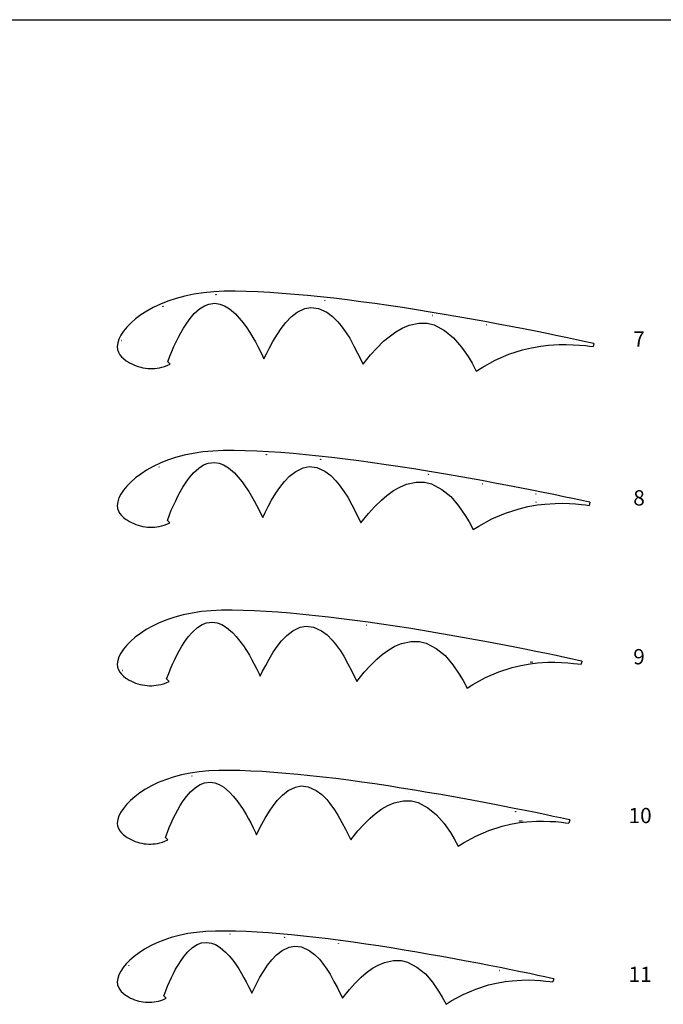
# Model space of a CAD drawing. Units: metres. Extents: x -630 to 9450, y -3514 to 154.
# Drawn here: x 3184 to 3479, y -402 to 50 of the extents above; entities that cross this region are included whole.
import ezdxf

# ---------------------------------------------------------------- set-up
doc = ezdxf.new("R2010")
doc.units = ezdxf.units.M
doc.layers.add('default', color=7, linetype='Continuous')
doc.layers.add('mcircles', color=7, linetype='Continuous')

msp = doc.modelspace()

# ---------------------------------------------------------------- linework, layer by layer
at = {"layer": 'default', "color": 9, "linetype": 'Continuous'}
msp.add_line((3150, 50), (4410, 50), dxfattribs=at)
at = {"layer": 'default', "color": 1, "linetype": 'Continuous'}
for p, q in [((3259.49, -76.78), (3255.51, -77.84)), ((3263.7, -75.91), (3259.49, -76.78)), ((3268.11, -75.25), (3263.7, -75.91)), ((3272.74, -74.81), (3268.11, -75.25)), ((3277.56, -74.6), (3272.74, -74.81)), ((3282.55, -74.57), (3277.56, -74.6)), ((3287.71, -74.68), (3282.55, -74.57)), ((3293.03, -74.89), (3287.71, -74.68)), ((3298.5, -75.18), (3293.03, -74.89)), ((3304.13, -75.55), (3298.5, -75.18)), ((3309.88, -76.01), (3304.13, -75.55)), ((3315.77, -76.55), (3309.88, -76.01)), ((3321.76, -77.15), (3315.77, -76.55)), ((3248.28, -80.49), (3245.04, -82.04)), ((3251.77, -79.08), (3248.28, -80.49)), ((3255.51, -77.84), (3251.77, -79.08)), ((3266.17, -82.7), (3268.47, -81.24)), ((3268.47, -81.24), (3270.54, -80.45)), ((3270.54, -80.45), (3273.34, -80.13)), ((3273.34, -80.13), (3275.58, -80.47)), ((3275.58, -80.47), (3277.64, -81.25)), ((3277.64, -81.25), (3279.98, -82.65)), ((3327.86, -77.83), (3321.76, -77.15)), ((3334.04, -78.57), (3327.86, -77.83)), ((3340.29, -79.37), (3334.04, -78.57)), ((3346.61, -80.23), (3340.29, -79.37)), ((3352.96, -81.14), (3346.61, -80.23)), ((3359.35, -82.1), (3352.96, -81.14)), ((3239.37, -85.46), (3236.94, -87.28)), ((3242.07, -83.7), (3239.37, -85.46)), ((3245.04, -82.04), (3242.07, -83.7)), ((3261.88, -87.09), (3263.83, -84.83)), ((3263.83, -84.83), (3266.17, -82.7)), ((3279.98, -82.65), (3282.71, -84.97)), ((3282.71, -84.97), (3284.5, -86.89)), ((3308.26, -86.4), (3311.08, -84.23)), ((3311.08, -84.23), (3314.55, -82.53)), ((3314.55, -82.53), (3317.35, -82.01)), ((3317.35, -82.01), (3320.8, -82.46)), ((3320.8, -82.46), (3324.6, -84.18)), ((3324.6, -84.18), (3327.26, -86.15)), ((3365.74, -83.09), (3359.35, -82.1)), ((3372.13, -84.13), (3365.74, -83.09)), ((3378.49, -85.19), (3372.13, -84.13)), ((3384.81, -86.28), (3378.49, -85.19)), ((3234.81, -89.15), (3232.97, -91.02)), ((3236.94, -87.28), (3234.81, -89.15)), ((3258.85, -91.52), (3260.35, -89.21)), ((3260.35, -89.21), (3261.88, -87.09)), ((3284.5, -86.89), (3286.25, -89.05)), ((3286.25, -89.05), (3287.92, -91.35)), ((3303.76, -91.63), (3305.87, -88.95)), ((3305.87, -88.95), (3308.26, -86.4)), ((3327.26, -86.15), (3329.71, -88.63)), ((3329.71, -88.63), (3331.23, -90.5)), ((3359.21, -91.48), (3362.37, -90.19)), ((3362.37, -90.19), (3366.81, -89.21)), ((3366.81, -89.21), (3370.73, -89.26)), ((3370.73, -89.26), (3373.88, -90.01)), ((3373.88, -90.01), (3378.63, -92.61)), ((3391.06, -87.38), (3384.81, -86.28)), ((3397.22, -88.5), (3391.06, -87.38)), ((3403.26, -89.62), (3397.22, -88.5)), ((3409.15, -90.73), (3403.26, -89.62)), ((3230.2, -94.71), (3229.28, -96.54)), ((3231.43, -92.89), (3230.2, -94.71)), ((3232.97, -91.02), (3231.43, -92.89)), ((3256.58, -95.68), (3257.65, -93.64)), ((3257.65, -93.64), (3258.85, -91.52)), ((3287.92, -91.35), (3289.31, -93.47)), ((3289.31, -93.47), (3290.69, -95.74)), ((3299.92, -97.6), (3301.95, -94.27)), ((3301.95, -94.27), (3303.76, -91.63)), ((3331.23, -90.5), (3333.51, -93.61)), ((3333.51, -93.61), (3335.15, -96.16)), ((3353.2, -95.46), (3356.36, -93.14)), ((3356.36, -93.14), (3359.21, -91.48)), ((3378.63, -92.61), (3382.83, -95.92)), ((3414.87, -91.84), (3409.15, -90.73)), ((3420.37, -92.93), (3414.87, -91.84)), ((3425.62, -93.98), (3420.37, -92.93)), ((3430.55, -95), (3425.62, -93.98)), ((3228.71, -98.26), (3228.5, -100)), ((3229.28, -96.54), (3228.71, -98.26)), ((3254.52, -100), (3255.54, -97.8)), ((3255.54, -97.8), (3256.58, -95.68)), ((3290.69, -95.74), (3291.88, -97.84)), ((3291.88, -97.84), (3292.97, -99.87)), ((3298.37, -100.53), (3299.92, -97.6)), ((3335.15, -96.16), (3337.04, -99.71)), ((3347.58, -100.64), (3350.72, -97.56)), ((3350.72, -97.56), (3353.2, -95.46)), ((3382.83, -95.92), (3386.48, -100.17)), ((3422.91, -99.76), (3426.41, -99.35)), ((3426.41, -99.35), (3431.19, -99.04)), ((3435.12, -95.95), (3430.55, -95)), ((3431.19, -99.04), (3434.48, -99.01)), ((3434.48, -99.01), (3437.73, -99.13)), ((3439.24, -96.82), (3435.12, -95.95)), ((3437.73, -99.13), (3440.56, -99.28)), ((3442.79, -97.58), (3439.24, -96.82)), ((3440.56, -99.28), (3443.28, -99.54)), ((3445.6, -98.19), (3442.79, -97.58)), ((3447.16, -98.53), (3445.6, -98.19)), ((3447.16, -98.53), (3446.84, -100)), ((3228.5, -100), (3228.66, -101.35)), ((3228.66, -101.35), (3229.1, -102.6)), ((3229.1, -102.6), (3229.73, -103.7)), ((3229.73, -103.7), (3230.5, -104.66)), ((3252.68, -104.37), (3253.48, -102.17)), ((3253.48, -102.17), (3254.52, -100)), ((3292.97, -99.87), (3294.18, -102.23)), ((3294.18, -102.23), (3295.26, -104.45)), ((3295.8, -105.6), (3296.93, -103.24)), ((3296.93, -103.24), (3298.37, -100.53)), ((3337.04, -99.71), (3338.74, -102.95)), ((3338.74, -102.95), (3341.28, -108.03)), ((3341.28, -108.03), (3344.77, -103.74)), ((3344.77, -103.74), (3347.58, -100.64)), ((3386.48, -100.17), (3389.51, -104.59)), ((3401.85, -106.23), (3408.1, -103.52)), ((3408.1, -103.52), (3414.48, -101.49)), ((3414.48, -101.49), (3418.53, -100.51)), ((3418.53, -100.51), (3422.91, -99.76)), ((3443.28, -99.54), (3445.23, -99.77)), ((3445.23, -99.77), (3446.84, -100)), ((3230.5, -104.66), (3231.36, -105.5)), ((3231.36, -105.5), (3232.59, -106.44)), ((3232.59, -106.44), (3233.18, -106.84)), ((3233.18, -106.84), (3234.14, -107.41)), ((3234.14, -107.41), (3235.12, -107.91)), ((3235.12, -107.91), (3236.11, -108.36)), ((3236.11, -108.36), (3237.12, -108.76)), ((3251.43, -108.65), (3252.85, -108.05)), ((3251.68, -106.91), (3252.68, -104.37)), ((3252.85, -108.05), (3251.68, -106.91)), ((3295.26, -104.45), (3295.8, -105.6)), ((3389.51, -104.59), (3391.29, -107.57)), ((3391.29, -107.57), (3393.23, -111.19)), ((3395.86, -109.52), (3401.85, -106.23)), ((3237.12, -108.76), (3238.16, -109.13)), ((3238.16, -109.13), (3239.25, -109.43)), ((3239.25, -109.43), (3240.3, -109.66)), ((3240.3, -109.66), (3241.4, -109.85)), ((3241.4, -109.85), (3242.48, -109.97)), ((3242.48, -109.97), (3243.62, -110.03)), ((3243.62, -110.03), (3244.67, -110.03)), ((3244.67, -110.03), (3245.69, -109.97)), ((3245.69, -109.97), (3246.79, -109.86)), ((3246.79, -109.86), (3247.89, -109.68)), ((3247.89, -109.68), (3249.02, -109.42)), ((3249.02, -109.42), (3250.23, -109.08)), ((3250.23, -109.08), (3251.43, -108.65)), ((3393.23, -111.19), (3395.86, -109.52)), ((3263.4, -148.98), (3259.24, -149.84)), ((3267.79, -148.32), (3263.4, -148.98)), ((3272.38, -147.89), (3267.79, -148.32)), ((3277.15, -147.67), (3272.38, -147.89)), ((3282.11, -147.65), (3277.15, -147.67)), ((3287.22, -147.76), (3282.11, -147.65)), ((3292.49, -147.96), (3287.22, -147.76)), ((3297.92, -148.25), (3292.49, -147.96)), ((3303.49, -148.62), (3297.92, -148.25)), ((3309.2, -149.08), (3303.49, -148.62)), ((3248.12, -153.52), (3244.91, -155.05)), ((3251.58, -152.12), (3248.12, -153.52)), ((3255.29, -150.89), (3251.58, -152.12)), ((3259.24, -149.84), (3255.29, -150.89)), ((3268.14, -154.27), (3270.2, -153.49)), ((3270.2, -153.49), (3272.97, -153.17)), ((3272.97, -153.17), (3275.19, -153.51)), ((3275.19, -153.51), (3277.23, -154.28)), ((3315.04, -149.61), (3309.2, -149.08)), ((3320.98, -150.21), (3315.04, -149.61)), ((3327.02, -150.88), (3320.98, -150.21)), ((3333.15, -151.61), (3327.02, -150.88)), ((3339.35, -152.41), (3333.15, -151.61)), ((3345.61, -153.26), (3339.35, -152.41)), ((3351.91, -154.16), (3345.61, -153.26)), ((3241.96, -156.7), (3239.28, -158.44)), ((3244.91, -155.05), (3241.96, -156.7)), ((3261.61, -160.07), (3263.54, -157.83)), ((3263.54, -157.83), (3265.87, -155.72)), ((3265.87, -155.72), (3268.14, -154.27)), ((3277.23, -154.28), (3279.55, -155.67)), ((3279.55, -155.67), (3282.26, -157.97)), ((3282.26, -157.97), (3284.04, -159.88)), ((3307.6, -159.39), (3310.38, -157.24)), ((3310.38, -157.24), (3313.83, -155.55)), ((3313.83, -155.55), (3316.6, -155.03)), ((3316.6, -155.03), (3320.03, -155.48)), ((3320.03, -155.48), (3323.8, -157.19)), ((3323.8, -157.19), (3326.43, -159.14)), ((3358.24, -155.11), (3351.91, -154.16)), ((3364.58, -156.1), (3358.24, -155.11)), ((3370.92, -157.12), (3364.58, -156.1)), ((3377.22, -158.17), (3370.92, -157.12)), ((3234.76, -162.11), (3232.94, -163.96)), ((3236.88, -160.26), (3234.76, -162.11)), ((3239.28, -158.44), (3236.88, -160.26)), ((3258.61, -164.46), (3260.09, -162.18)), ((3260.09, -162.18), (3261.61, -160.07)), ((3284.04, -159.88), (3285.77, -162.01)), ((3285.77, -162.01), (3287.42, -164.3)), ((3303.13, -164.57), (3305.22, -161.91)), ((3305.22, -161.91), (3307.6, -159.39)), ((3326.43, -159.14), (3328.85, -161.6)), ((3328.85, -161.6), (3330.37, -163.45)), ((3361.24, -163.15), (3365.64, -162.17)), ((3365.64, -162.17), (3369.53, -162.22)), ((3369.53, -162.22), (3372.65, -162.97)), ((3383.49, -159.25), (3377.22, -158.17)), ((3389.68, -160.35), (3383.49, -159.25)), ((3395.79, -161.45), (3389.68, -160.35)), ((3401.78, -162.57), (3395.79, -161.45)), ((3407.62, -163.67), (3401.78, -162.57)), ((3231.41, -165.82), (3230.19, -167.62)), ((3232.94, -163.96), (3231.41, -165.82)), ((3256.35, -168.59), (3257.41, -166.56)), ((3257.41, -166.56), (3258.61, -164.46)), ((3287.42, -164.3), (3288.8, -166.4)), ((3288.8, -166.4), (3290.17, -168.65)), ((3301.33, -167.19), (3303.13, -164.57)), ((3330.37, -163.45), (3332.62, -166.54)), ((3332.62, -166.54), (3334.25, -169.07)), ((3352.15, -168.37), (3355.28, -166.07)), ((3355.28, -166.07), (3358.1, -164.43)), ((3358.1, -164.43), (3361.24, -163.15)), ((3372.65, -162.97), (3377.36, -165.55)), ((3377.36, -165.55), (3381.52, -168.83)), ((3413.29, -164.77), (3407.62, -163.67)), ((3418.74, -165.85), (3413.29, -164.77)), ((3423.95, -166.89), (3418.74, -165.85)), ((3428.84, -167.9), (3423.95, -166.89)), ((3228.7, -171.15), (3228.5, -172.87)), ((3229.28, -169.44), (3228.7, -171.15)), ((3230.19, -167.62), (3229.28, -169.44)), ((3254.31, -172.87), (3255.32, -170.7)), ((3255.32, -170.7), (3256.35, -168.59)), ((3290.17, -168.65), (3291.35, -170.74)), ((3291.35, -170.74), (3292.43, -172.75)), ((3297.79, -173.39), (3299.32, -170.49)), ((3299.32, -170.49), (3301.33, -167.19)), ((3334.25, -169.07), (3336.12, -172.59)), ((3346.57, -173.51), (3349.68, -170.46)), ((3349.68, -170.46), (3352.15, -168.37)), ((3381.52, -168.83), (3385.14, -173.04)), ((3433.37, -168.84), (3428.84, -167.9)), ((3437.45, -169.71), (3433.37, -168.84)), ((3440.98, -170.46), (3437.45, -169.71)), ((3443.76, -171.07), (3440.98, -170.46)), ((3445.3, -171.41), (3443.76, -171.07)), ((3445.3, -171.41), (3444.98, -172.87)), ((3228.5, -172.87), (3228.66, -174.22)), ((3228.66, -174.22), (3229.09, -175.46)), ((3229.09, -175.46), (3229.73, -176.55)), ((3252.49, -177.21), (3253.28, -175.02)), ((3253.28, -175.02), (3254.31, -172.87)), ((3292.43, -172.75), (3293.63, -175.09)), ((3293.63, -175.09), (3294.7, -177.29)), ((3295.24, -178.42), (3296.35, -176.08)), ((3296.35, -176.08), (3297.79, -173.39)), ((3336.12, -172.59), (3337.81, -175.8)), ((3337.81, -175.8), (3340.33, -180.84)), ((3343.79, -176.59), (3346.57, -173.51)), ((3385.14, -173.04), (3388.15, -177.42)), ((3406.57, -176.36), (3412.91, -174.35)), ((3412.91, -174.35), (3416.92, -173.38)), ((3416.92, -173.38), (3421.26, -172.63)), ((3421.26, -172.63), (3424.73, -172.23)), ((3424.73, -172.23), (3429.47, -171.92)), ((3429.47, -171.92), (3432.74, -171.89)), ((3432.74, -171.89), (3435.95, -172.01)), ((3435.95, -172.01), (3438.76, -172.16)), ((3438.76, -172.16), (3441.46, -172.41)), ((3441.46, -172.41), (3443.39, -172.65)), ((3443.39, -172.65), (3444.98, -172.87)), ((3229.73, -176.55), (3230.49, -177.5)), ((3230.49, -177.5), (3231.34, -178.33)), ((3231.34, -178.33), (3232.56, -179.27)), ((3232.56, -179.27), (3233.15, -179.67)), ((3233.15, -179.67), (3234.1, -180.23)), ((3234.1, -180.23), (3235.07, -180.72)), ((3251.5, -179.73), (3252.49, -177.21)), ((3252.66, -180.86), (3251.5, -179.73)), ((3294.7, -177.29), (3295.24, -178.42)), ((3340.33, -180.84), (3343.79, -176.59)), ((3388.15, -177.42), (3389.91, -180.38)), ((3389.91, -180.38), (3391.84, -183.97)), ((3394.44, -182.31), (3400.38, -179.05)), ((3400.38, -179.05), (3406.57, -176.36)), ((3235.07, -180.72), (3236.06, -181.17)), ((3236.06, -181.17), (3237.05, -181.57)), ((3237.05, -181.57), (3238.09, -181.94)), ((3238.09, -181.94), (3239.17, -182.23)), ((3239.17, -182.23), (3240.21, -182.46)), ((3240.21, -182.46), (3241.3, -182.65)), ((3241.3, -182.65), (3242.37, -182.77)), ((3242.37, -182.77), (3243.5, -182.83)), ((3243.5, -182.83), (3244.54, -182.83)), ((3244.54, -182.83), (3245.56, -182.77)), ((3245.56, -182.77), (3246.65, -182.66)), ((3246.65, -182.66), (3247.74, -182.48)), ((3247.74, -182.48), (3248.86, -182.23)), ((3248.86, -182.23), (3250.06, -181.89)), ((3250.06, -181.89), (3251.25, -181.46)), ((3251.25, -181.46), (3252.66, -180.87)), ((3391.84, -183.97), (3394.44, -182.31)), ((3271.65, -221.16), (3267.13, -221.59)), ((3276.34, -220.95), (3271.65, -221.16)), ((3281.21, -220.93), (3276.34, -220.95)), ((3286.24, -221.04), (3281.21, -220.93)), ((3291.42, -221.24), (3286.24, -221.04)), ((3296.75, -221.52), (3291.42, -221.24)), ((3251.2, -225.33), (3247.8, -226.7)), ((3254.85, -224.11), (3251.2, -225.33)), ((3258.73, -223.08), (3254.85, -224.11)), ((3262.83, -222.23), (3258.73, -223.08)), ((3267.13, -221.59), (3262.83, -222.23)), ((3302.23, -221.89), (3296.75, -221.52)), ((3307.84, -222.33), (3302.23, -221.89)), ((3313.58, -222.85), (3307.84, -222.33)), ((3319.42, -223.44), (3313.58, -222.85)), ((3325.36, -224.1), (3319.42, -223.44)), ((3331.38, -224.82), (3325.36, -224.1)), ((3337.48, -225.61), (3331.38, -224.82)), ((3343.63, -226.44), (3337.48, -225.61)), ((3241.74, -229.83), (3239.11, -231.54)), ((3244.64, -228.21), (3241.74, -229.83)), ((3247.8, -226.7), (3244.64, -228.21)), ((3262.96, -230.96), (3265.25, -228.89)), ((3265.25, -228.89), (3267.49, -227.47)), ((3267.49, -227.47), (3269.51, -226.7)), ((3269.51, -226.7), (3272.24, -226.38)), ((3272.24, -226.38), (3274.41, -226.72)), ((3274.41, -226.72), (3276.42, -227.47)), ((3276.42, -227.47), (3278.7, -228.84)), ((3278.7, -228.84), (3281.36, -231.1)), ((3306.26, -232.5), (3309, -230.38)), ((3309, -230.38), (3312.39, -228.72)), ((3312.39, -228.72), (3315.11, -228.21)), ((3315.11, -228.21), (3318.48, -228.65)), ((3318.48, -228.65), (3322.18, -230.33)), ((3322.18, -230.33), (3324.78, -232.25)), ((3349.82, -227.33), (3343.63, -226.44)), ((3356.04, -228.26), (3349.82, -227.33)), ((3362.28, -229.23), (3356.04, -228.26)), ((3368.5, -230.24), (3362.28, -229.23)), ((3374.7, -231.27), (3368.5, -230.24)), ((3236.74, -233.33), (3234.66, -235.14)), ((3239.11, -231.54), (3236.74, -233.33)), ((3259.58, -235.23), (3261.07, -233.17)), ((3261.07, -233.17), (3262.96, -230.96)), ((3281.36, -231.1), (3283.11, -232.97)), ((3283.11, -232.97), (3284.81, -235.07)), ((3303.93, -234.98), (3306.26, -232.5)), ((3324.78, -232.25), (3327.16, -234.67)), ((3327.16, -234.67), (3328.64, -236.49)), ((3380.86, -232.33), (3374.7, -231.27)), ((3386.95, -233.41), (3380.86, -232.33)), ((3392.95, -234.5), (3386.95, -233.41)), ((3398.83, -235.59), (3392.95, -234.5)), ((3231.37, -238.8), (3230.16, -240.58)), ((3232.87, -236.97), (3231.37, -238.8)), ((3234.66, -235.14), (3232.87, -236.97)), ((3256.94, -239.55), (3258.11, -237.48)), ((3258.11, -237.48), (3259.58, -235.23)), ((3284.81, -235.07), (3286.44, -237.32)), ((3286.44, -237.32), (3287.79, -239.38)), ((3287.79, -239.38), (3289.14, -241.6)), ((3300.11, -240.16), (3301.87, -237.59)), ((3301.87, -237.59), (3303.93, -234.98)), ((3328.64, -236.49), (3330.86, -239.52)), ((3350.05, -241.32), (3353.13, -239.06)), ((3353.13, -239.06), (3355.9, -237.45)), ((3355.9, -237.45), (3358.99, -236.19)), ((3358.99, -236.19), (3363.31, -235.23)), ((3363.31, -235.23), (3367.13, -235.28)), ((3367.13, -235.28), (3370.2, -236.01)), ((3370.2, -236.01), (3374.83, -238.55)), ((3374.83, -238.55), (3378.92, -241.77)), ((3404.57, -236.68), (3398.83, -235.59)), ((3410.15, -237.76), (3404.57, -236.68)), ((3415.51, -238.82), (3410.15, -237.76)), ((3420.62, -239.85), (3415.51, -238.82)), ((3229.27, -242.36), (3228.7, -244.04)), ((3230.16, -240.58), (3229.27, -242.36)), ((3253.89, -245.75), (3254.88, -243.61)), ((3254.88, -243.61), (3255.9, -241.54)), ((3255.9, -241.54), (3256.94, -239.55)), ((3289.14, -241.6), (3290.3, -243.65)), ((3290.3, -243.65), (3291.36, -245.62)), ((3296.62, -246.26), (3298.13, -243.41)), ((3298.13, -243.41), (3300.11, -240.16)), ((3330.86, -239.52), (3332.46, -242)), ((3332.46, -242), (3334.3, -245.47)), ((3344.57, -246.37), (3347.63, -243.37)), ((3347.63, -243.37), (3350.05, -241.32)), ((3378.92, -241.77), (3382.48, -245.91)), ((3425.43, -240.83), (3420.62, -239.85)), ((3429.88, -241.76), (3425.43, -240.83)), ((3433.9, -242.61), (3429.88, -241.76)), ((3437.36, -243.35), (3433.9, -242.61)), ((3440.09, -243.95), (3437.36, -243.35)), ((3228.7, -244.04), (3228.5, -245.75)), ((3228.5, -245.75), (3228.66, -247.07)), ((3228.66, -247.07), (3229.08, -248.3)), ((3229.08, -248.3), (3229.71, -249.38)), ((3252.1, -250), (3252.88, -247.86)), ((3252.88, -247.86), (3253.89, -245.75)), ((3291.36, -245.62), (3292.54, -247.92)), ((3292.54, -247.92), (3293.59, -250.09)), ((3295.21, -248.9), (3296.62, -246.26)), ((3334.3, -245.47), (3335.96, -248.62)), ((3341.83, -249.39), (3344.57, -246.37)), ((3382.48, -245.91), (3385.43, -250.21)), ((3403.54, -249.18), (3409.77, -247.2)), ((3409.77, -247.2), (3413.71, -246.24)), ((3413.71, -246.24), (3417.98, -245.51)), ((3417.98, -245.51), (3421.38, -245.12)), ((3421.38, -245.12), (3426.04, -244.81)), ((3426.04, -244.81), (3429.25, -244.78)), ((3429.25, -244.78), (3432.41, -244.9)), ((3432.41, -244.9), (3435.17, -245.04)), ((3435.17, -245.04), (3437.82, -245.3)), ((3437.82, -245.3), (3439.72, -245.53)), ((3439.72, -245.53), (3441.29, -245.75)), ((3441.61, -244.28), (3440.09, -243.95)), ((3441.61, -244.28), (3441.29, -245.75)), ((3229.71, -249.38), (3230.46, -250.31)), ((3230.46, -250.31), (3231.3, -251.13)), ((3231.3, -251.13), (3232.5, -252.05)), ((3232.5, -252.05), (3233.08, -252.44)), ((3233.08, -252.44), (3234.02, -253)), ((3251.13, -252.48), (3252.1, -250)), ((3252.3, -253.62), (3251.13, -252.48)), ((3293.59, -250.09), (3294.12, -251.2)), ((3294.12, -251.2), (3295.21, -248.9)), ((3335.96, -248.62), (3338.43, -253.57)), ((3338.43, -253.57), (3341.83, -249.39)), ((3385.43, -250.21), (3387.17, -253.12)), ((3391.62, -255.02), (3397.45, -251.81)), ((3397.45, -251.81), (3403.54, -249.18)), ((3234.02, -253), (3234.97, -253.48)), ((3234.97, -253.48), (3235.94, -253.92)), ((3235.94, -253.92), (3236.92, -254.32)), ((3236.92, -254.32), (3237.94, -254.68)), ((3237.94, -254.68), (3239.01, -254.97)), ((3239.01, -254.97), (3240.03, -255.2)), ((3240.03, -255.2), (3241.1, -255.38)), ((3241.1, -255.38), (3242.16, -255.5)), ((3242.16, -255.5), (3243.27, -255.55)), ((3243.27, -255.55), (3244.29, -255.55)), ((3244.29, -255.55), (3245.29, -255.5)), ((3245.29, -255.5), (3246.36, -255.39)), ((3246.36, -255.39), (3247.44, -255.21)), ((3247.44, -255.21), (3248.55, -254.97)), ((3248.55, -254.97), (3249.72, -254.63)), ((3249.72, -254.63), (3250.89, -254.21)), ((3250.89, -254.21), (3252.3, -253.62)), ((3387.17, -253.12), (3389.06, -256.65)), ((3389.06, -256.65), (3391.62, -255.02)), ((3254.19, -297.51), (3250.64, -298.7)), ((3257.97, -296.51), (3254.19, -297.51)), ((3261.96, -295.68), (3257.97, -296.51)), ((3266.16, -295.06), (3261.96, -295.68)), ((3270.56, -294.64), (3266.16, -295.06)), ((3275.13, -294.44), (3270.56, -294.64)), ((3279.87, -294.41), (3275.13, -294.44)), ((3284.77, -294.52), (3279.87, -294.41)), ((3289.81, -294.71), (3284.77, -294.52)), ((3295.01, -294.99), (3289.81, -294.71)), ((3300.35, -295.34), (3295.01, -294.99)), ((3305.81, -295.78), (3300.35, -295.34)), ((3311.4, -296.29), (3305.81, -295.78)), ((3317.09, -296.86), (3311.4, -296.29)), ((3322.87, -297.5), (3317.09, -296.86)), ((3328.74, -298.21), (3322.87, -297.5)), ((3244.24, -301.5), (3241.41, -303.09)), ((3247.32, -300.03), (3244.24, -301.5)), ((3250.64, -298.7), (3247.32, -300.03)), ((3262.1, -304.22), (3264.33, -302.21)), ((3264.33, -302.21), (3266.51, -300.82)), ((3266.51, -300.82), (3268.47, -300.07)), ((3268.47, -300.07), (3271.13, -299.76)), ((3271.13, -299.76), (3273.25, -300.09)), ((3273.25, -300.09), (3275.21, -300.83)), ((3275.21, -300.83), (3277.43, -302.15)), ((3277.43, -302.15), (3280.02, -304.36)), ((3306.94, -303.65), (3310.24, -302.04)), ((3310.24, -302.04), (3312.89, -301.55)), ((3312.89, -301.55), (3316.17, -301.97)), ((3316.17, -301.97), (3319.77, -303.61)), ((3334.67, -298.97), (3328.74, -298.21)), ((3340.66, -299.78), (3334.67, -298.97)), ((3346.7, -300.64), (3340.66, -299.78)), ((3352.76, -301.56), (3346.7, -300.64)), ((3358.82, -302.5), (3352.76, -301.56)), ((3364.89, -303.48), (3358.82, -302.5)), ((3236.54, -306.49), (3234.51, -308.27)), ((3238.85, -304.76), (3236.54, -306.49)), ((3241.41, -303.09), (3238.85, -304.76)), ((3258.8, -308.38), (3260.26, -306.37)), ((3260.26, -306.37), (3262.1, -304.22)), ((3280.02, -304.36), (3281.72, -306.18)), ((3281.72, -306.18), (3283.38, -308.22)), ((3302, -308.13), (3304.27, -305.72)), ((3304.27, -305.72), (3306.94, -303.65)), ((3319.77, -303.61), (3322.3, -305.48)), ((3322.3, -305.48), (3324.62, -307.83)), ((3370.92, -304.49), (3364.89, -303.48)), ((3376.92, -305.52), (3370.92, -304.49)), ((3382.85, -306.57), (3376.92, -305.52)), ((3388.69, -307.63), (3382.85, -306.57)), ((3232.76, -310.05), (3231.3, -311.83)), ((3234.51, -308.27), (3232.76, -310.05)), ((3256.23, -312.58), (3257.38, -310.57)), ((3257.38, -310.57), (3258.8, -308.38)), ((3283.38, -308.22), (3284.96, -310.41)), ((3284.96, -310.41), (3286.28, -312.42)), ((3298.28, -313.18), (3300, -310.67)), ((3300, -310.67), (3302, -308.13)), ((3324.62, -307.83), (3326.06, -309.6)), ((3326.06, -309.6), (3328.22, -312.56)), ((3349.91, -312.11), (3352.61, -310.54)), ((3352.61, -310.54), (3355.61, -309.31)), ((3355.61, -309.31), (3359.83, -308.38)), ((3359.83, -308.38), (3363.54, -308.42)), ((3363.54, -308.42), (3366.54, -309.14)), ((3366.54, -309.14), (3371.04, -311.61)), ((3371.04, -311.61), (3375.03, -314.75)), ((3394.43, -308.69), (3388.69, -307.63)), ((3400.02, -309.75), (3394.43, -308.69)), ((3405.44, -310.8), (3400.02, -309.75)), ((3410.67, -311.83), (3405.44, -310.8)), ((3229.25, -315.3), (3228.7, -316.95)), ((3230.12, -313.56), (3229.25, -315.3)), ((3231.3, -311.83), (3230.12, -313.56)), ((3254.23, -316.54), (3255.22, -314.52)), ((3255.22, -314.52), (3256.23, -312.58)), ((3286.28, -312.42), (3287.59, -314.58)), ((3287.59, -314.58), (3288.72, -316.57)), ((3296.35, -316.34), (3298.28, -313.18)), ((3328.22, -312.56), (3329.78, -314.98)), ((3329.78, -314.98), (3331.57, -318.35)), ((3344.55, -316.31), (3346.91, -314.31)), ((3346.91, -314.31), (3349.91, -312.11)), ((3375.03, -314.75), (3378.49, -318.78)), ((3415.65, -312.83), (3410.67, -311.83)), ((3420.33, -313.8), (3415.65, -312.83)), ((3424.67, -314.7), (3420.33, -313.8)), ((3428.58, -315.52), (3424.67, -314.7)), ((3431.95, -316.25), (3428.58, -315.52)), ((3228.7, -316.95), (3228.5, -318.62)), ((3228.5, -318.62), (3228.65, -319.92)), ((3228.65, -319.92), (3229.07, -321.12)), ((3251.52, -322.77), (3252.28, -320.68)), ((3252.28, -320.68), (3253.27, -318.62)), ((3253.27, -318.62), (3254.23, -316.54)), ((3288.72, -316.57), (3289.76, -318.5)), ((3289.76, -318.5), (3290.9, -320.74)), ((3293.51, -321.69), (3294.88, -319.12)), ((3294.88, -319.12), (3296.35, -316.34)), ((3331.57, -318.35), (3333.19, -321.42)), ((3338.91, -322.17), (3341.57, -319.23)), ((3341.57, -319.23), (3344.55, -316.31)), ((3378.49, -318.78), (3381.37, -322.97)), ((3399.01, -321.96), (3405.07, -320.03)), ((3405.07, -320.03), (3408.91, -319.1)), ((3408.91, -319.1), (3413.07, -318.39)), ((3413.07, -318.39), (3416.38, -318.01)), ((3416.38, -318.01), (3420.92, -317.7)), ((3420.92, -317.7), (3424.05, -317.68)), ((3424.05, -317.68), (3427.12, -317.79)), ((3427.12, -317.79), (3429.81, -317.93)), ((3429.81, -317.93), (3432.39, -318.18)), ((3434.61, -316.83), (3431.95, -316.25)), ((3432.39, -318.18), (3434.24, -318.4)), ((3434.24, -318.4), (3435.77, -318.62)), ((3436.09, -317.15), (3434.61, -316.83)), ((3436.09, -317.15), (3435.77, -318.62)), ((3229.07, -321.12), (3229.68, -322.18)), ((3229.68, -322.18), (3230.42, -323.09)), ((3230.42, -323.09), (3231.24, -323.89)), ((3231.24, -323.89), (3232.41, -324.79)), ((3232.41, -324.79), (3232.98, -325.18)), ((3232.98, -325.18), (3233.9, -325.71)), ((3250.58, -325.18), (3251.52, -322.77)), ((3251.74, -326.32), (3250.58, -325.18)), ((3290.9, -320.74), (3291.93, -322.85)), ((3291.93, -322.85), (3292.44, -323.93)), ((3292.44, -323.93), (3293.51, -321.69)), ((3333.19, -321.42), (3335.6, -326.24)), ((3335.6, -326.24), (3338.91, -322.17)), ((3381.37, -322.97), (3383.06, -325.8)), ((3387.39, -327.65), (3393.08, -324.53)), ((3393.08, -324.53), (3399.01, -321.96)), ((3233.9, -325.71), (3234.83, -326.19)), ((3234.83, -326.19), (3235.77, -326.62)), ((3235.77, -326.62), (3236.73, -327)), ((3236.73, -327), (3237.72, -327.36)), ((3237.72, -327.36), (3238.76, -327.64)), ((3238.76, -327.64), (3239.76, -327.86)), ((3239.76, -327.86), (3240.8, -328.04)), ((3240.8, -328.04), (3241.84, -328.15)), ((3241.84, -328.15), (3242.92, -328.21)), ((3242.92, -328.21), (3243.92, -328.21)), ((3243.92, -328.21), (3244.9, -328.16)), ((3244.9, -328.16), (3245.94, -328.05)), ((3245.94, -328.05), (3246.99, -327.88)), ((3246.99, -327.88), (3248.07, -327.64)), ((3248.07, -327.64), (3249.22, -327.31)), ((3249.22, -327.31), (3250.36, -326.9)), ((3250.36, -326.9), (3251.74, -326.32)), ((3383.06, -325.8), (3384.9, -329.24)), ((3384.9, -329.24), (3387.39, -327.65)), ((3256.96, -370.12), (3253.31, -371.09)), ((3260.81, -369.32), (3256.96, -370.12)), ((3264.86, -368.72), (3260.81, -369.32)), ((3269.11, -368.31), (3264.86, -368.72)), ((3273.52, -368.12), (3269.11, -368.31)), ((3278.09, -368.1), (3273.52, -368.12)), ((3282.82, -368.2), (3278.09, -368.1)), ((3287.68, -368.38), (3282.82, -368.2)), ((3292.7, -368.65), (3287.68, -368.38)), ((3297.84, -368.99), (3292.7, -368.65)), ((3303.11, -369.41), (3297.84, -368.99)), ((3308.5, -369.9), (3303.11, -369.41)), ((3313.99, -370.45), (3308.5, -369.9)), ((3246.68, -373.52), (3243.71, -374.94)), ((3249.88, -372.23), (3246.68, -373.52)), ((3253.31, -371.09), (3249.88, -372.23)), ((3263.1, -375.66), (3265.2, -374.32)), ((3265.2, -374.32), (3267.1, -373.6)), ((3267.1, -373.6), (3269.67, -373.31)), ((3269.67, -373.31), (3271.71, -373.62)), ((3271.71, -373.62), (3273.6, -374.33)), ((3273.6, -374.33), (3275.74, -375.61)), ((3319.57, -371.07), (3313.99, -370.45)), ((3325.22, -371.75), (3319.57, -371.07)), ((3330.95, -372.49), (3325.22, -371.75)), ((3336.73, -373.27), (3330.95, -372.49)), ((3342.54, -374.11), (3336.73, -373.27)), ((3348.39, -374.98), (3342.54, -374.11)), ((3238.5, -378.08), (3236.28, -379.76)), ((3240.98, -376.47), (3238.5, -378.08)), ((3243.71, -374.94), (3240.98, -376.47)), ((3259.18, -379.68), (3260.96, -377.61)), ((3260.96, -377.61), (3263.1, -375.66)), ((3275.74, -375.61), (3278.23, -377.74)), ((3278.23, -377.74), (3279.88, -379.5)), ((3299.43, -381.38), (3301.62, -379.05)), ((3301.62, -379.05), (3304.19, -377.06)), ((3304.19, -377.06), (3307.38, -375.5)), ((3307.38, -375.5), (3309.93, -375.03)), ((3309.93, -375.03), (3313.1, -375.44)), ((3313.1, -375.44), (3316.57, -377.01)), ((3316.57, -377.01), (3319.01, -378.82)), ((3319.01, -378.82), (3321.24, -381.09)), ((3354.24, -375.89), (3348.39, -374.98)), ((3360.09, -376.84), (3354.24, -375.89)), ((3365.91, -377.81), (3360.09, -376.84)), ((3371.69, -378.81), (3365.91, -377.81)), ((3377.41, -379.82), (3371.69, -378.81)), ((3232.63, -383.19), (3231.21, -384.91)), ((3234.32, -381.47), (3232.63, -383.19)), ((3236.28, -379.76), (3234.32, -381.47)), ((3255.3, -385.67), (3256.4, -383.73)), ((3256.4, -383.73), (3257.78, -381.62)), ((3257.78, -381.62), (3259.18, -379.68)), ((3279.88, -379.5), (3281.48, -381.47)), ((3281.48, -381.47), (3283, -383.58)), ((3283, -383.58), (3284.28, -385.51)), ((3295.84, -386.25), (3297.5, -383.83)), ((3297.5, -383.83), (3299.43, -381.38)), ((3321.24, -381.09), (3322.64, -382.79)), ((3322.64, -382.79), (3324.72, -385.65)), ((3345.63, -385.21), (3348.24, -383.7)), ((3348.24, -383.7), (3351.14, -382.52)), ((3351.14, -382.52), (3355.2, -381.62)), ((3355.2, -381.62), (3358.78, -381.66)), ((3358.78, -381.66), (3361.67, -382.35)), ((3361.67, -382.35), (3366.01, -384.73)), ((3383.05, -380.84), (3377.41, -379.82)), ((3388.57, -381.87), (3383.05, -380.84)), ((3393.97, -382.89), (3388.57, -381.87)), ((3399.2, -383.9), (3393.97, -382.89)), ((3404.24, -384.9), (3399.2, -383.9)), ((3229.23, -388.28), (3228.69, -389.87)), ((3230.07, -386.59), (3229.23, -388.28)), ((3231.21, -384.91), (3230.07, -386.59)), ((3253.37, -389.48), (3254.32, -387.54)), ((3254.32, -387.54), (3255.3, -385.67)), ((3284.28, -385.51), (3285.54, -387.59)), ((3285.54, -387.59), (3286.63, -389.52)), ((3293.99, -389.3), (3295.84, -386.25)), ((3324.72, -385.65), (3326.22, -387.98)), ((3326.22, -387.98), (3327.95, -391.23)), ((3340.47, -389.26), (3342.74, -387.34)), ((3342.74, -387.34), (3345.63, -385.21)), ((3366.01, -384.73), (3369.86, -387.76)), ((3369.86, -387.76), (3373.2, -391.64)), ((3409.04, -385.86), (3404.24, -384.9)), ((3413.56, -386.79), (3409.04, -385.86)), ((3417.74, -387.66), (3413.56, -386.79)), ((3421.51, -388.46), (3417.74, -387.66)), ((3424.76, -389.15), (3421.51, -388.46)), ((3228.69, -389.87), (3228.5, -391.49)), ((3228.5, -391.49), (3228.65, -392.76)), ((3228.65, -392.76), (3229.06, -393.93)), ((3251.49, -393.48), (3252.44, -391.49)), ((3252.44, -391.49), (3253.37, -389.48)), ((3286.63, -389.52), (3287.63, -391.38)), ((3287.63, -391.38), (3288.73, -393.54)), ((3291.25, -394.45), (3292.57, -391.97)), ((3292.57, -391.97), (3293.99, -389.3)), ((3327.95, -391.23), (3329.51, -394.19)), ((3335.03, -394.92), (3337.6, -392.08)), ((3337.6, -392.08), (3340.47, -389.26)), ((3373.2, -391.64), (3375.97, -395.69)), ((3392.98, -394.71), (3398.83, -392.86)), ((3398.83, -392.86), (3402.53, -391.96)), ((3402.53, -391.96), (3406.54, -391.27)), ((3406.54, -391.27), (3409.74, -390.9)), ((3409.74, -390.9), (3414.11, -390.61)), ((3414.11, -390.61), (3417.13, -390.58)), ((3417.13, -390.58), (3420.09, -390.7)), ((3420.09, -390.7), (3422.69, -390.83)), ((3422.69, -390.83), (3425.18, -391.07)), ((3427.32, -389.72), (3424.76, -389.15)), ((3425.18, -391.07), (3426.96, -391.29)), ((3426.96, -391.29), (3428.43, -391.49)), ((3428.75, -390.03), (3427.32, -389.72)), ((3428.75, -390.03), (3428.43, -391.49)), ((3229.06, -393.93), (3229.65, -394.95)), ((3229.65, -394.95), (3230.36, -395.84)), ((3230.36, -395.84), (3231.16, -396.62)), ((3231.16, -396.62), (3232.3, -397.49)), ((3232.3, -397.49), (3232.84, -397.86)), ((3249.84, -397.82), (3250.76, -395.49)), ((3250.76, -395.49), (3251.49, -393.48)), ((3288.73, -393.54), (3289.72, -395.57)), ((3289.72, -395.57), (3290.21, -396.62)), ((3290.21, -396.62), (3291.25, -394.45)), ((3329.51, -394.19), (3331.84, -398.84)), ((3331.84, -398.84), (3335.03, -394.92)), ((3375.97, -395.69), (3377.6, -398.42)), ((3381.78, -400.2), (3387.26, -397.19)), ((3387.26, -397.19), (3392.98, -394.71)), ((3232.84, -397.86), (3233.73, -398.38)), ((3233.73, -398.38), (3234.63, -398.84)), ((3234.63, -398.84), (3235.55, -399.26)), ((3235.55, -399.26), (3236.47, -399.63)), ((3236.47, -399.63), (3237.43, -399.97)), ((3237.43, -399.97), (3238.44, -400.24)), ((3238.44, -400.24), (3239.4, -400.46)), ((3239.4, -400.46), (3240.41, -400.63)), ((3240.41, -400.63), (3241.41, -400.74)), ((3241.41, -400.74), (3242.46, -400.79)), ((3242.46, -400.79), (3243.43, -400.79)), ((3243.43, -400.79), (3244.37, -400.75)), ((3244.37, -400.75), (3245.38, -400.64)), ((3245.38, -400.64), (3246.39, -400.47)), ((3246.39, -400.47), (3247.44, -400.24)), ((3247.44, -400.24), (3248.55, -399.92)), ((3248.55, -399.92), (3249.66, -399.53)), ((3249.66, -399.53), (3251.01, -398.96)), ((3251.01, -398.96), (3249.84, -397.82)), ((3377.6, -398.42), (3379.38, -401.73)), ((3379.38, -401.73), (3381.78, -400.2))]:
    msp.add_line(p, q, dxfattribs=at)
at = {"layer": 'mcircles', "color": 7, "linetype": 'Continuous'}
for centre in [(3273.8, -76.15), (3298.79, -76.58), (3323.7, -78.75), (3249.47, -81.5), (3348.51, -81.89), (3373.22, -85.71), (3397.85, -90.02), (3422.4, -94.74), (3230.52, -97.16), (3422.99, -99), (3271.93, -149.32), (3296.92, -149.58), (3321.84, -151.69), (3247.73, -155.23), (3346.65, -154.8), (3371.36, -158.6), (3395.99, -162.9), (3420.54, -167.62), (3420.61, -171.39), (3421.06, -171.39), (3229.99, -171.93), (3268.21, -222.88), (3293.2, -222.72), (3318.13, -224.7), (3244.35, -229.95), (3342.94, -227.74), (3367.66, -231.5), (3392.29, -235.78), (3416.85, -240.49), (3418.05, -244.75), (3418.5, -244.75), (3418.95, -244.75), (3230.82, -248.56), (3262.68, -296.97), (3287.63, -296.01), (3312.57, -297.79), (3337.4, -300.73), (3239.51, -305.98), (3362.13, -304.43), (3386.77, -308.68), (3411.32, -313.37), (3413.13, -317.62), (3413.58, -317.62), (3414.03, -317.62), (3414.48, -317.62), (3280.23, -369.52), (3255.41, -371.96), (3305.19, -370.99), (3330.04, -373.76), (3233.78, -383.98), (3379.43, -381.59), (3403.99, -386.25), (3406.61, -390.49), (3406.83, -390.94), (3407.06, -390.49)]:
    msp.add_circle(centre, 0.03, dxfattribs=at)

# ---------------------------------------------------------------- texts
at = {"color": 7, "linetype": 'Continuous'}
for s, p in [('           7', (3441.73, -100)), ('           8', (3441.73, -172.87)), ('           9', (3441.73, -245.75)), ('          10', (3441.73, -318.62)), ('          11', (3441.73, -391.49))]:
    msp.add_text(s, height=7, dxfattribs=at).set_placement(p)

doc.saveas('drawing.dxf')
